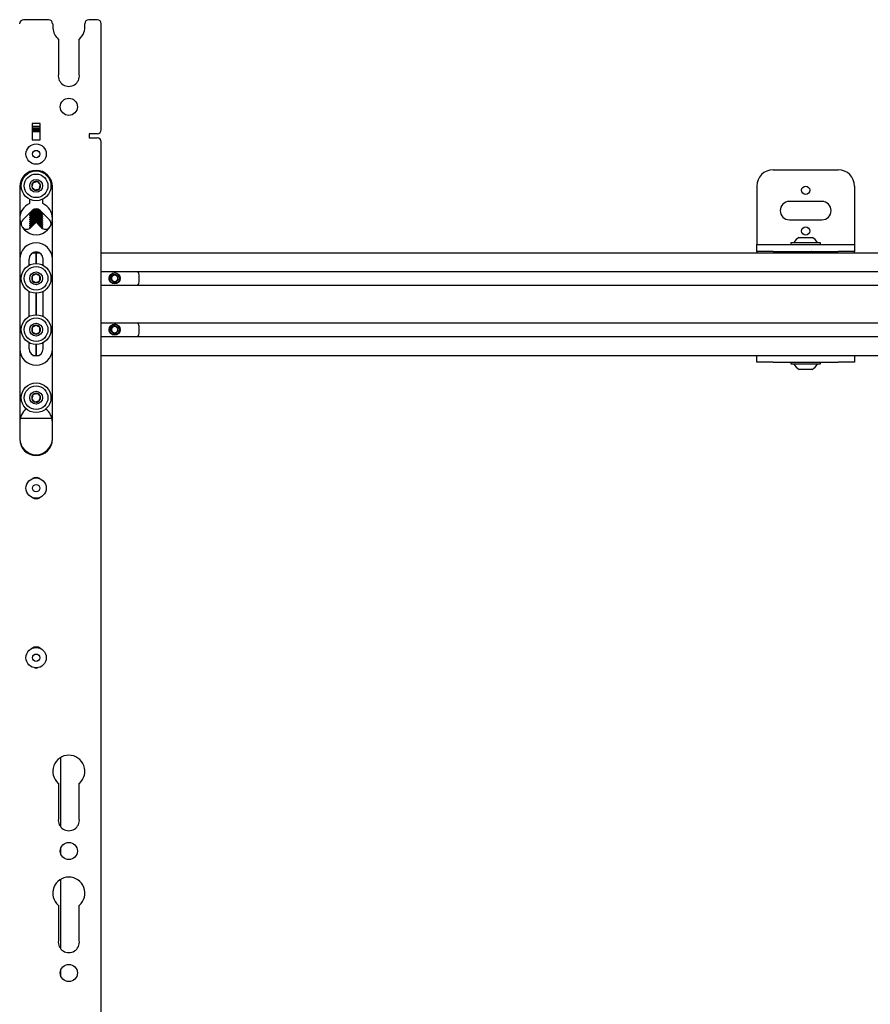
# Model space of a CAD drawing. Units: inches. Extents: x 2 to 531, y 2 to 332.
# Drawn here: x 149 to 162, y 289 to 304 of the extents above; entities that cross this region are included whole.
import ezdxf

# ---------------------------------------------------------------- set-up
doc = ezdxf.new("R2010")
doc.units = ezdxf.units.IN
doc.header["$MEASUREMENT"] = 0

msp = doc.modelspace()

# ---------------------------------------------------------------- linework, layer by layer
at = {"color": 7, "linetype": 'Continuous', "lineweight": 25}
for p, q in [((149.123, 303.85), (148.741, 303.85)), ((149.186, 303.787), (149.186, 303.719)), ((149.678, 303.77), (149.678, 303.787)), ((149.869, 303.85), (149.741, 303.85)), ((149.932, 302.162), (149.932, 303.787)), ((149.186, 303.719), (149.189, 303.719)), ((149.273, 303.553), (149.273, 303.008)), ((149.595, 303.008), (149.595, 303.553)), ((148.869, 302.256), (148.869, 302.006)), ((148.994, 302.256), (148.869, 302.256)), ((148.994, 302.006), (148.994, 302.256)), ((148.994, 302.211), (148.869, 302.211)), ((148.869, 302.191), (148.994, 302.191)), ((148.994, 302.131), (148.869, 302.131)), ((149.869, 302.1), (149.744, 302.1)), ((149.744, 302.1), (149.744, 302.037)), ((148.869, 302.006), (148.994, 302.006)), ((149.744, 302.037), (149.869, 302.037)), ((149.932, 272.593), (149.932, 301.975)), ((160.239, 301.546), (161.239, 301.546)), ((148.682, 301.289), (148.682, 297.414)), ((149.182, 297.414), (149.182, 301.289)), ((159.989, 301.296), (159.989, 300.415)), ((161.489, 301.296), (161.489, 300.415)), ((148.829, 301.097), (148.829, 301.029)), ((149.035, 301.029), (149.035, 301.097)), ((160.989, 301.061), (160.489, 301.061)), ((148.872, 300.924), (148.727, 300.779)), ((148.834, 300.881), (148.834, 300.873)), ((148.847, 300.891), (148.837, 300.886)), ((148.845, 300.897), (148.85, 300.894)), ((148.846, 300.896), (148.847, 300.89)), ((148.992, 300.924), (149.137, 300.779)), ((149.014, 300.871), (149.027, 300.879)), ((149.03, 300.883), (149.03, 300.885)), ((148.834, 300.849), (148.834, 300.841)), ((148.834, 300.818), (148.834, 300.81)), ((148.834, 300.787), (148.834, 300.778)), ((148.834, 300.755), (148.834, 300.747)), ((148.837, 300.869), (148.85, 300.863)), ((148.847, 300.86), (148.837, 300.854)), ((148.837, 300.837), (148.85, 300.831)), ((148.847, 300.828), (148.837, 300.823)), ((148.837, 300.806), (148.85, 300.8)), ((148.847, 300.797), (148.837, 300.791)), ((148.837, 300.774), (148.85, 300.768)), ((148.847, 300.765), (148.837, 300.76)), ((148.837, 300.743), (148.85, 300.737)), ((148.847, 300.734), (148.837, 300.728)), ((148.846, 300.864), (148.847, 300.858)), ((148.846, 300.833), (148.847, 300.827)), ((148.846, 300.801), (148.847, 300.795)), ((148.846, 300.77), (148.847, 300.764)), ((148.846, 300.738), (148.847, 300.732)), ((148.847, 300.658), (148.932, 300.743)), ((148.905, 300.731), (148.92, 300.731)), ((149.017, 300.658), (148.932, 300.743)), ((149.014, 300.84), (149.027, 300.847)), ((149.014, 300.808), (149.027, 300.816)), ((149.014, 300.777), (149.027, 300.784)), ((149.014, 300.745), (149.027, 300.753)), ((149.018, 300.867), (149.017, 300.873)), ((149.026, 300.864), (149.017, 300.869)), ((149.018, 300.835), (149.017, 300.841)), ((149.026, 300.833), (149.017, 300.837)), ((149.018, 300.804), (149.017, 300.81)), ((149.026, 300.801), (149.017, 300.806)), ((149.018, 300.772), (149.017, 300.778)), ((149.027, 300.77), (149.017, 300.774)), ((149.018, 300.741), (149.017, 300.747)), ((149.026, 300.738), (149.017, 300.743)), ((149.03, 300.852), (149.03, 300.86)), ((149.03, 300.82), (149.03, 300.829)), ((149.03, 300.789), (149.03, 300.797)), ((149.03, 300.757), (149.03, 300.766)), ((149.03, 300.726), (149.03, 300.734)), ((160.489, 300.78), (160.989, 300.78)), ((148.834, 300.724), (148.834, 300.715)), ((148.834, 300.692), (148.834, 300.684)), ((148.834, 300.661), (148.834, 300.652)), ((148.837, 300.711), (148.85, 300.705)), ((148.847, 300.702), (148.837, 300.697)), ((148.837, 300.68), (148.85, 300.674)), ((148.847, 300.671), (148.837, 300.665)), ((148.846, 300.707), (148.847, 300.701)), ((148.846, 300.675), (148.847, 300.669)), ((148.906, 300.723), (148.912, 300.723)), ((149.014, 300.714), (149.027, 300.721)), ((149.014, 300.682), (149.027, 300.69)), ((149.018, 300.709), (149.017, 300.715)), ((149.026, 300.707), (149.017, 300.711)), ((149.018, 300.678), (149.017, 300.684)), ((149.026, 300.675), (149.017, 300.68)), ((149.021, 300.655), (149.027, 300.658)), ((149.03, 300.694), (149.03, 300.703)), ((149.03, 300.663), (149.03, 300.671)), ((160.511, 300.428), (160.511, 300.4)), ((160.718, 300.428), (160.511, 300.428)), ((160.641, 300.511), (160.837, 300.511)), ((160.967, 300.428), (160.718, 300.428)), ((160.967, 300.4), (160.967, 300.428)), ((148.884, 300.276), (148.932, 300.276)), ((148.928, 300.276), (148.928, 300.217)), ((148.928, 300.276), (148.98, 300.276)), ((148.932, 300.276), (148.932, 300.217)), ((149.932, 300.276), (171.554, 300.276)), ((159.989, 300.415), (159.989, 300.4)), ((159.989, 300.296), (159.989, 300.4)), ((159.989, 300.4), (160.239, 300.4)), ((160.239, 300.296), (159.989, 300.296)), ((159.989, 300.296), (159.989, 300.276)), ((160.239, 300.4), (161.239, 300.4)), ((160.239, 300.296), (161.239, 300.296)), ((160.641, 300.279), (160.641, 300.276)), ((160.658, 300.296), (160.662, 300.294)), ((160.662, 300.295), (160.664, 300.296)), ((160.834, 300.293), (160.83, 300.296)), ((160.837, 300.294), (160.836, 300.295)), ((160.837, 300.291), (160.837, 300.295)), ((161.239, 300.4), (161.489, 300.4)), ((161.489, 300.296), (161.239, 300.296)), ((161.489, 300.415), (161.489, 300.4)), ((161.489, 300.4), (161.489, 300.296)), ((161.489, 300.276), (161.489, 300.296)), ((148.822, 300.178), (148.822, 300.083)), ((148.928, 300.217), (148.928, 300.111)), ((148.932, 300.217), (148.932, 300.111)), ((149.041, 300.083), (149.041, 300.178)), ((149.932, 299.986), (171.554, 299.986)), ((150.212, 299.859), (150.209, 299.852)), ((150.213, 299.847), (150.212, 299.859)), ((150.512, 299.845), (150.512, 299.92)), ((148.822, 299.682), (148.822, 299.295)), ((149.041, 299.295), (149.041, 299.682)), ((149.932, 299.779), (171.554, 299.779)), ((150.167, 299.81), (150.16, 299.807)), ((148.928, 299.654), (148.928, 299.323)), ((148.932, 299.654), (148.932, 299.323)), ((149.932, 299.198), (171.554, 299.198)), ((150.212, 299.071), (150.209, 299.065)), ((150.213, 299.059), (150.212, 299.071)), ((150.512, 299.057), (150.512, 299.132)), ((149.932, 298.991), (171.554, 298.991)), ((150.167, 299.023), (150.16, 299.02)), ((148.822, 298.894), (148.822, 298.8)), ((148.928, 298.867), (148.928, 298.76)), ((148.932, 298.866), (148.932, 298.76)), ((149.041, 298.8), (149.041, 298.894)), ((148.884, 298.701), (148.932, 298.701)), ((148.928, 298.76), (148.928, 298.701)), ((148.928, 298.701), (148.98, 298.701)), ((148.932, 298.76), (148.932, 298.701)), ((149.932, 298.701), (159.989, 298.701)), ((159.989, 298.597), (159.989, 298.701)), ((159.989, 298.701), (160.239, 298.701)), ((160.239, 298.701), (161.239, 298.701)), ((161.239, 298.701), (161.489, 298.701)), ((161.489, 298.701), (171.554, 298.701)), ((161.489, 298.701), (161.489, 298.597)), ((160.239, 298.597), (159.989, 298.597)), ((160.239, 298.597), (161.239, 298.597)), ((160.511, 298.597), (160.511, 298.569)), ((160.511, 298.569), (160.694, 298.569)), ((160.837, 298.486), (160.641, 298.486)), ((160.694, 298.569), (160.967, 298.569)), ((160.967, 298.569), (160.967, 298.597)), ((161.489, 298.597), (161.239, 298.597)), ((148.69, 297.739), (149.174, 297.739)), ((149.307, 292.532), (149.307, 291.47)), ((149.273, 292.136), (149.273, 291.59)), ((149.595, 291.59), (149.595, 292.136)), ((149.307, 291.134), (149.307, 291.059)), ((149.307, 290.662), (149.307, 289.6)), ((149.273, 290.266), (149.273, 289.72)), ((149.595, 289.72), (149.595, 290.266)), ((149.307, 289.264), (149.307, 289.189))]:
    msp.add_line(p, q, dxfattribs=at)
at = {"color": 7, "linetype": 'Continuous', "lineweight": 25, "flags": 128}
for points in [[(148.869, 302.15), (148.876, 302.149), (148.905, 302.148)], [(148.869, 302.142), (148.877, 302.141), (148.906, 302.14)], [(148.847, 300.89), (148.847, 300.889), (148.856, 300.885), (148.877, 300.882), (148.906, 300.881)], [(148.863, 300.915), (148.877, 300.913), (148.906, 300.912)], [(148.87, 300.921), (148.876, 300.921), (148.905, 300.92)], [(148.847, 300.858), (148.847, 300.857), (148.856, 300.853), (148.877, 300.85), (148.906, 300.849)], [(148.847, 300.827), (148.847, 300.826), (148.856, 300.822), (148.877, 300.819), (148.906, 300.818)], [(148.847, 300.795), (148.847, 300.794), (148.856, 300.79), (148.877, 300.787), (148.906, 300.786)], [(148.847, 300.764), (148.847, 300.763), (148.856, 300.759), (148.877, 300.756), (148.906, 300.755)], [(148.847, 300.732), (148.847, 300.731), (148.856, 300.727), (148.877, 300.724), (148.906, 300.723)], [(148.847, 300.669), (148.847, 300.668), (148.853, 300.665)], [(148.85, 300.674), (148.856, 300.672), (148.86, 300.671)], [(148.999, 300.677), (149.013, 300.681), (149.014, 300.682)], [(149.005, 300.67), (149.013, 300.674), (149.018, 300.678)], [(148.9, 293.91), (148.932, 293.904), (148.964, 293.91)]]:
    msp.add_lwpolyline(points, dxfattribs=at)
at = {"color": 7, "linetype": 'Continuous', "lineweight": 25}
for centre, radius in [((149.434, 302.514), 0.132), ((148.932, 301.789), 0.156), ((148.932, 301.789), 0.0563), ((148.932, 301.301), 0.228), ((148.932, 301.301), 0.181), ((148.932, 301.301), 0.0984), ((160.739, 301.233), 0.064), ((160.739, 300.608), 0.064), ((148.932, 299.882), 0.228), ((148.932, 299.882), 0.181), ((148.932, 299.882), 0.0984), ((150.137, 299.882), 0.0855), ((148.932, 299.095), 0.228), ((148.932, 299.095), 0.181), ((148.932, 299.095), 0.0984), ((150.137, 299.095), 0.0855), ((148.932, 298.051), 0.228), ((148.932, 298.051), 0.181), ((148.932, 298.051), 0.0984), ((148.932, 296.664), 0.156), ((148.932, 296.664), 0.0562), ((148.932, 294.063), 0.156), ((148.932, 294.063), 0.0562), ((149.434, 291.097), 0.132), ((149.434, 289.226), 0.132)]:
    msp.add_circle(centre, radius, dxfattribs=at)
for centre, radius, start, end in [((148.741, 303.787), 0.0625, 90, 180), ((149.123, 303.787), 0.0625, 0, 90), ((149.434, 303.739), 0.246, 310.9614, 7.2522), ((149.741, 303.787), 0.0625, 90, 180), ((149.869, 303.787), 0.0625, 0, 90), ((149.434, 303.739), 0.246, 184.4959, 229.0386), ((149.434, 302.989), 0.162, 173.3432, 6.6568), ((148.911, 302.614), 0.435, 264.5743, 281.1177), ((148.91, 302.618), 0.446, 264.7259, 280.8504), ((148.909, 302.619), 0.471, 269.5896, 280.5009), ((148.909, 302.613), 0.472, 269.5983, 280.4309), ((149.869, 302.162), 0.0625, 270, 0), ((149.869, 301.975), 0.0625, 0, 90), ((148.932, 301.289), 0.25, 0, 180), ((160.239, 301.296), 0.25, 90, 180), ((161.239, 301.296), 0.25, 0, 90), ((148.932, 301.301), 0.0682, 134.0028, 194.0028), ((148.932, 301.301), 0.0682, 74.0028, 134.0028), ((148.932, 301.301), 0.0682, 14.0028, 74.0028), ((148.932, 301.301), 0.0682, 194.0028, 254.0028), ((148.932, 301.301), 0.0682, 254.0028, 314.0028), ((148.932, 301.301), 0.0682, 314.0028, 14.0028), ((148.932, 300.801), 0.25, 114.4177, 180), ((148.932, 300.801), 0.25, 0, 65.5823), ((160.489, 300.921), 0.141, 90, 270), ((160.989, 300.921), 0.141, 270, 90), ((148.893, 301.039), 0.152, 253.2159, 274.4868), ((148.932, 300.864), 0.085, 45, 135), ((148.905, 301.491), 0.547, 269.7899, 275.0758), ((148.908, 301.408), 0.488, 269.6986, 279.5687), ((148.926, 301.153), 0.266, 265.422, 289.1402), ((148.909, 301.381), 0.469, 269.5725, 280.6373), ((148.933, 301.069), 0.191, 261.7402, 296.3347), ((148.932, 300.801), 0.25, 180, 0), ((148.787, 300.719), 0.085, 135, 195.2831), ((148.893, 301.008), 0.152, 253.2159, 274.4868), ((148.893, 300.976), 0.152, 253.2159, 274.4868), ((148.893, 300.945), 0.152, 253.2159, 274.4868), ((148.893, 300.913), 0.152, 253.2159, 274.4868), ((148.893, 300.882), 0.152, 253.2159, 274.4868), ((148.927, 301.113), 0.257, 265.1177, 289.8049), ((148.927, 301.082), 0.257, 265.1177, 289.8049), ((148.927, 301.05), 0.257, 265.1177, 289.8049), ((148.927, 301.019), 0.257, 265.1177, 289.8049), ((148.933, 301.038), 0.191, 261.7402, 296.3347), ((148.933, 301.006), 0.191, 261.7402, 296.3347), ((148.933, 300.975), 0.191, 261.7402, 296.3347), ((148.933, 300.943), 0.191, 261.7402, 296.3347), ((148.946, 300.92), 0.188, 269.2143, 291.3936), ((148.957, 300.846), 0.121, 266.766, 299.934), ((149.077, 300.719), 0.085, 344.7169, 45), ((148.787, 300.719), 0.085, 223.9748, 315), ((148.875, 300.742), 0.0501, 235.489, 276.5825), ((148.887, 300.823), 0.124, 252.5658, 270.767), ((148.968, 300.813), 0.109, 271.8757, 294.9809), ((148.981, 300.756), 0.0598, 268.2074, 308.1847), ((149.077, 300.719), 0.085, 225, 316.0252), ((148.932, 300.177), 0.25, 0, 180), ((160.739, 300.33), 0.206, 118.5231, 151.4769), ((160.739, 300.33), 0.206, 28.5231, 61.4769), ((148.932, 300.178), 0.109, 0, 180), ((148.906, 300.825), 0.543, 269.3926, 275.2786), ((150.387, 299.92), 0.125, 0, 31.947), ((148.932, 299.882), 0.0682, 150, 210), ((148.932, 299.882), 0.0682, 90, 150), ((148.932, 299.882), 0.0682, 210, 270), ((148.932, 299.882), 0.0682, 30, 90), ((148.932, 299.882), 0.0682, 270, 330), ((148.932, 299.882), 0.0682, 330, 30), ((150.137, 299.882), 0.0787, 342.7594, 287.1952), ((150.137, 299.882), 0.0568, 127.4773, 187.4773), ((150.137, 299.882), 0.0568, 187.4773, 247.4773), ((150.137, 299.882), 0.0492, 157.4773, 217.4773), ((150.137, 299.882), 0.0492, 97.4773, 157.4773), ((150.137, 299.882), 0.0492, 217.4773, 277.4773), ((150.137, 299.882), 0.0568, 67.4773, 127.4773), ((150.137, 299.882), 0.0568, 247.4773, 307.4773), ((150.137, 299.882), 0.0492, 37.4773, 97.4773), ((150.137, 299.882), 0.0492, 277.4773, 337.4773), ((150.137, 299.882), 0.0568, 7.4773, 67.4773), ((150.137, 299.882), 0.0568, 307.4773, 7.4773), ((150.137, 299.882), 0.0492, 337.4773, 37.4773), ((150.387, 299.845), 0.125, 328.053, 0), ((148.932, 299.095), 0.0682, 150, 210), ((148.932, 299.095), 0.0682, 90, 150), ((148.932, 299.095), 0.0682, 30, 90), ((148.932, 299.095), 0.0682, 330, 30), ((150.137, 299.095), 0.0787, 342.7594, 287.1952), ((150.137, 299.095), 0.0568, 127.4773, 187.4773), ((150.137, 299.095), 0.0568, 187.4773, 247.4773), ((150.137, 299.095), 0.0492, 157.4773, 217.4773), ((150.137, 299.095), 0.0492, 97.4773, 157.4773), ((150.137, 299.095), 0.0492, 217.4773, 277.4773), ((150.137, 299.095), 0.0568, 67.4773, 127.4773), ((150.137, 299.095), 0.0492, 37.4773, 97.4773), ((150.137, 299.095), 0.0492, 277.4773, 337.4773), ((150.137, 299.095), 0.0568, 7.4773, 67.4773), ((150.137, 299.095), 0.0568, 307.4773, 7.4773), ((150.137, 299.095), 0.0492, 337.4773, 37.4773), ((150.387, 299.132), 0.125, 0, 31.947), ((148.932, 299.095), 0.0682, 210, 270), ((148.932, 299.095), 0.0682, 270, 330), ((150.137, 299.095), 0.0568, 247.4773, 307.4773), ((150.387, 299.057), 0.125, 328.053, 0), ((148.932, 298.799), 0.25, 180, 0), ((148.932, 298.8), 0.109, 180, 0), ((160.739, 298.667), 0.206, 208.5231, 241.4769), ((160.739, 298.667), 0.206, 298.5231, 331.4769), ((148.932, 298.051), 0.0682, 134.1312, 194.1312), ((148.932, 298.051), 0.0682, 194.1312, 254.1312), ((148.932, 298.051), 0.0682, 74.1312, 134.1312), ((148.932, 298.051), 0.0682, 14.1312, 74.1312), ((148.932, 298.051), 0.0682, 314.1312, 14.1312), ((148.932, 297.676), 0.25, 126.364, 180), ((148.932, 298.051), 0.0682, 254.1312, 314.1312), ((148.932, 297.676), 0.25, 0, 53.636), ((148.932, 297.426), 0.25, 180, 0), ((148.932, 297.414), 0.25, 180, 0), ((148.932, 296.726), 0.101, 55.9411, 124.0589), ((148.932, 296.601), 0.101, 235.9411, 304.0589), ((148.932, 294.13), 0.1, 46.1848, 133.8152), ((149.434, 292.321), 0.246, 310.9614, 229.0386), ((149.434, 291.571), 0.162, 173.3432, 6.6568), ((149.434, 290.451), 0.246, 310.9614, 229.0386), ((149.434, 289.701), 0.162, 173.3432, 6.6568)]:
    msp.add_arc(centre, radius, start, end, dxfattribs=at)
for points, knots in [([(148.994, 302.168), (148.994, 302.168), (148.991, 302.168), (148.986, 302.167), (148.979, 302.166), (148.971, 302.165), (148.963, 302.164), (148.952, 302.162), (148.941, 302.162), (148.93, 302.161), (148.922, 302.16), (148.914, 302.16), (148.906, 302.16), (148.898, 302.16), (148.89, 302.16), (148.883, 302.16), (148.876, 302.161), (148.872, 302.161), (148.87, 302.161), (148.869, 302.161)], [0, 0, 0, 0, 0.01768, 0.081656, 0.142933, 0.204645, 0.267737, 0.331313, 0.452379, 0.514545, 0.577187, 0.636833, 0.696902, 0.757628, 0.819254, 0.878422, 0.938003, 0.998219, 1, 1, 1, 1]), ([(148.869, 302.154), (148.872, 302.154), (148.876, 302.154), (148.885, 302.153), (148.895, 302.153), (148.906, 302.153), (148.917, 302.153), (148.928, 302.154), (148.938, 302.154), (148.952, 302.155), (148.965, 302.156), (148.98, 302.158), (148.988, 302.159), (148.993, 302.16), (148.994, 302.161)], [0, 0, 0, 0, 0.0601437, 0.1201774, 0.2414224, 0.3033667, 0.368731, 0.4896355, 0.545058, 0.6049889, 0.7866289, 0.8468128, 0.9683264, 1, 1, 1, 1]), ([(148.994, 302.137), (148.994, 302.137), (148.992, 302.136), (148.985, 302.135), (148.975, 302.134), (148.965, 302.132), (148.958, 302.132), (148.953, 302.131), (148.951, 302.131)], [0, 0, 0, 0, 0.010781, 0.189909, 0.535449, 0.710908, 0.88901, 1, 1, 1, 1]), ([(148.885, 301.35), (148.882, 301.341), (148.877, 301.325), (148.871, 301.301), (148.867, 301.29), (148.866, 301.285)], [0, 0, 0, 0, 0.4391165, 0.7513669, 1, 1, 1, 1]), ([(148.951, 301.367), (148.941, 301.364), (148.925, 301.36), (148.902, 301.354), (148.89, 301.351), (148.885, 301.35)], [0, 0, 0, 0, 0.439117, 0.751367, 1, 1, 1, 1]), ([(148.998, 301.318), (148.996, 301.32), (148.988, 301.328), (148.975, 301.342), (148.961, 301.356), (148.953, 301.364), (148.951, 301.367)], [0, 0, 0, 0, 0.156025, 0.493707, 0.819058, 1, 1, 1, 1]), ([(148.866, 301.285), (148.868, 301.282), (148.876, 301.274), (148.89, 301.259), (148.903, 301.245), (148.911, 301.238), (148.913, 301.235)], [0, 0, 0, 0, 0.180942, 0.506293, 0.843975, 1, 1, 1, 1]), ([(148.913, 301.235), (148.923, 301.238), (148.939, 301.242), (148.962, 301.248), (148.974, 301.251), (148.979, 301.252)], [0, 0, 0, 0, 0.439117, 0.751367, 1, 1, 1, 1]), ([(148.979, 301.252), (148.982, 301.261), (148.987, 301.277), (148.993, 301.301), (148.997, 301.312), (148.998, 301.318)], [0, 0, 0, 0, 0.439117, 0.751367, 1, 1, 1, 1]), ([(148.852, 300.872), (148.849, 300.873), (148.844, 300.874), (148.84, 300.875), (148.837, 300.877), (148.835, 300.878), (148.834, 300.879), (148.833, 300.881), (148.834, 300.882), (148.835, 300.884), (148.837, 300.885), (148.837, 300.886)], [0, 0, 0, 0, 0.185864, 0.279868, 0.375463, 0.468159, 0.561488, 0.655795, 0.751436, 0.939831, 1, 1, 1, 1]), ([(148.846, 300.898), (148.847, 300.897), (148.849, 300.897), (148.851, 300.897), (148.852, 300.896)], [0, 0, 0, 0, 0.530787, 1, 1, 1, 1]), ([(149.005, 300.911), (149.002, 300.91), (148.997, 300.909), (148.986, 300.907), (148.975, 300.905), (148.965, 300.904), (148.956, 300.903), (148.948, 300.902), (148.94, 300.902), (148.932, 300.901), (148.923, 300.901), (148.912, 300.9), (148.902, 300.9), (148.892, 300.9), (148.882, 300.901), (148.873, 300.901), (148.864, 300.902), (148.858, 300.903), (148.854, 300.903), (148.852, 300.904)], [0, 0, 0, 0, 0.058181, 0.135942, 0.230784, 0.278943, 0.327828, 0.37449, 0.421488, 0.468842, 0.517022, 0.563858, 0.656861, 0.703093, 0.748734, 0.840903, 0.887523, 0.943471, 1, 1, 1, 1]), ([(148.852, 300.896), (148.853, 300.896), (148.858, 300.895), (148.866, 300.895), (148.875, 300.894), (148.884, 300.894), (148.894, 300.893), (148.905, 300.893), (148.915, 300.894), (148.926, 300.894), (148.937, 300.894), (148.948, 300.895), (148.958, 300.896), (148.969, 300.897), (148.979, 300.898), (148.988, 300.9), (148.997, 300.901), (149.003, 300.902), (149.008, 300.903), (149.01, 300.904), (149.011, 300.904)], [0, 0, 0, 0, 0.043717, 0.131996, 0.177087, 0.22077, 0.308994, 0.354067, 0.398084, 0.485969, 0.529905, 0.572434, 0.659306, 0.705846, 0.749612, 0.837977, 0.883086, 0.927355, 0.971928, 1, 1, 1, 1]), ([(149.028, 300.888), (149.027, 300.888), (149.025, 300.886), (149.021, 300.884), (149.016, 300.883), (149.01, 300.881), (149.002, 300.879), (148.994, 300.877), (148.985, 300.875), (148.975, 300.874), (148.965, 300.872), (148.956, 300.872), (148.948, 300.871), (148.94, 300.87), (148.932, 300.87), (148.923, 300.869), (148.912, 300.869), (148.902, 300.869), (148.892, 300.869), (148.882, 300.869), (148.873, 300.87), (148.864, 300.87), (148.858, 300.871), (148.854, 300.872), (148.852, 300.872)], [0, 0, 0, 0, 0.029015, 0.102932, 0.140447, 0.178504, 0.252674, 0.290327, 0.328538, 0.40224, 0.439664, 0.477653, 0.513916, 0.550441, 0.587235, 0.624676, 0.660452, 0.732711, 0.769273, 0.80474, 0.876365, 0.912594, 0.956071, 1, 1, 1, 1]), ([(148.852, 300.865), (148.853, 300.865), (148.858, 300.864), (148.866, 300.863), (148.875, 300.863), (148.884, 300.862), (148.894, 300.862), (148.905, 300.862), (148.916, 300.862), (148.927, 300.862), (148.938, 300.863), (148.948, 300.864), (148.959, 300.865), (148.969, 300.866), (148.979, 300.867), (148.988, 300.868), (148.997, 300.87), (149.003, 300.871), (149.008, 300.872), (149.013, 300.873), (149.019, 300.875), (149.024, 300.877), (149.027, 300.879), (149.03, 300.881), (149.031, 300.882), (149.03, 300.883), (149.03, 300.883)], [0, 0, 0, 0, 0.032669, 0.09864, 0.132337, 0.164981, 0.230909, 0.264593, 0.30516, 0.366894, 0.396003, 0.431549, 0.497319, 0.527481, 0.560186, 0.626221, 0.659931, 0.693013, 0.726322, 0.759893, 0.793999, 0.861072, 0.895109, 0.929634, 0.997203, 1, 1, 1, 1]), ([(148.875, 300.926), (148.875, 300.926), (148.877, 300.925), (148.884, 300.925), (148.894, 300.925), (148.905, 300.925), (148.915, 300.925), (148.926, 300.925), (148.937, 300.926), (148.948, 300.927), (148.959, 300.928), (148.969, 300.929), (148.976, 300.929), (148.98, 300.93), (148.982, 300.93)], [0, 0, 0, 0, 0.0027397, 0.074384, 0.2190784, 0.2930036, 0.3643943, 0.5085162, 0.5813941, 0.6594117, 0.8003938, 0.8699576, 0.9417373, 1, 1, 1, 1]), ([(148.973, 300.937), (148.973, 300.937), (148.97, 300.936), (148.965, 300.935), (148.957, 300.935), (148.948, 300.934), (148.94, 300.933), (148.932, 300.933), (148.923, 300.932), (148.912, 300.932), (148.902, 300.932), (148.892, 300.932), (148.886, 300.932), (148.884, 300.932), (148.884, 300.932)], [0, 0, 0, 0, 0.00207, 0.094521, 0.188364, 0.277942, 0.368163, 0.459067, 0.551559, 0.641471, 0.820008, 0.908758, 0.996375, 1, 1, 1, 1]), ([(148.852, 300.841), (148.849, 300.841), (148.844, 300.842), (148.84, 300.844), (148.837, 300.845), (148.835, 300.846), (148.834, 300.848), (148.833, 300.849), (148.834, 300.851), (148.835, 300.853), (148.837, 300.854), (148.837, 300.854)], [0, 0, 0, 0, 0.185864, 0.279868, 0.375463, 0.468159, 0.561488, 0.655795, 0.751436, 0.939831, 1, 1, 1, 1]), ([(148.852, 300.809), (148.849, 300.81), (148.844, 300.811), (148.84, 300.812), (148.837, 300.814), (148.835, 300.815), (148.834, 300.816), (148.833, 300.818), (148.834, 300.819), (148.835, 300.821), (148.837, 300.822), (148.837, 300.823)], [0, 0, 0, 0, 0.185864, 0.279868, 0.375463, 0.468159, 0.561488, 0.655795, 0.751436, 0.939831, 1, 1, 1, 1]), ([(148.852, 300.778), (148.849, 300.778), (148.844, 300.779), (148.84, 300.781), (148.837, 300.782), (148.835, 300.783), (148.834, 300.785), (148.833, 300.786), (148.834, 300.788), (148.835, 300.79), (148.837, 300.791), (148.837, 300.791)], [0, 0, 0, 0, 0.185861, 0.279868, 0.375463, 0.468159, 0.561488, 0.655795, 0.751436, 0.939831, 1, 1, 1, 1]), ([(148.852, 300.746), (148.849, 300.747), (148.844, 300.748), (148.84, 300.749), (148.837, 300.751), (148.835, 300.752), (148.834, 300.753), (148.833, 300.755), (148.834, 300.756), (148.835, 300.758), (148.837, 300.759), (148.837, 300.76)], [0, 0, 0, 0, 0.18585, 0.279868, 0.375463, 0.468159, 0.561488, 0.655795, 0.751436, 0.939831, 1, 1, 1, 1]), ([(148.852, 300.715), (148.849, 300.715), (148.844, 300.716), (148.84, 300.718), (148.837, 300.719), (148.835, 300.72), (148.834, 300.722), (148.833, 300.723), (148.834, 300.725), (148.835, 300.727), (148.837, 300.728), (148.837, 300.728)], [0, 0, 0, 0, 0.185861, 0.279868, 0.375463, 0.468159, 0.561488, 0.655795, 0.751436, 0.939831, 1, 1, 1, 1]), ([(148.834, 300.873), (148.834, 300.873), (148.834, 300.871), (148.835, 300.87), (148.838, 300.868), (148.841, 300.867), (148.844, 300.866), (148.848, 300.866), (148.851, 300.865), (148.852, 300.865)], [0, 0, 0, 0, 0.09649, 0.370489, 0.509605, 0.650798, 0.737731, 0.912296, 1, 1, 1, 1]), ([(148.834, 300.841), (148.834, 300.841), (148.834, 300.84), (148.835, 300.838), (148.838, 300.837), (148.841, 300.836), (148.844, 300.835), (148.848, 300.834), (148.851, 300.834), (148.852, 300.833)], [0, 0, 0, 0, 0.09649, 0.370489, 0.509605, 0.650798, 0.737731, 0.912296, 1, 1, 1, 1]), ([(148.834, 300.81), (148.834, 300.81), (148.834, 300.808), (148.835, 300.807), (148.838, 300.805), (148.841, 300.804), (148.844, 300.803), (148.848, 300.803), (148.851, 300.802), (148.852, 300.802)], [0, 0, 0, 0, 0.096454, 0.370464, 0.509585, 0.650784, 0.73772, 0.912293, 1, 1, 1, 1]), ([(148.834, 300.778), (148.834, 300.778), (148.834, 300.777), (148.835, 300.775), (148.838, 300.774), (148.841, 300.773), (148.844, 300.772), (148.848, 300.771), (148.851, 300.771), (148.852, 300.77)], [0, 0, 0, 0, 0.09649, 0.370489, 0.509605, 0.650798, 0.737731, 0.912296, 1, 1, 1, 1]), ([(148.834, 300.747), (148.834, 300.747), (148.834, 300.745), (148.835, 300.744), (148.838, 300.742), (148.841, 300.741), (148.844, 300.74), (148.848, 300.74), (148.851, 300.739), (148.852, 300.739)], [0, 0, 0, 0, 0.09649, 0.370489, 0.509605, 0.650798, 0.737731, 0.912296, 1, 1, 1, 1]), ([(149.026, 300.864), (149.028, 300.863), (149.03, 300.862), (149.031, 300.86), (149.03, 300.859), (149.028, 300.857), (149.026, 300.855), (149.021, 300.853), (149.016, 300.851), (149.01, 300.849), (149.002, 300.847), (148.994, 300.846), (148.985, 300.844), (148.975, 300.842), (148.965, 300.841), (148.956, 300.84), (148.948, 300.839), (148.94, 300.839), (148.932, 300.838), (148.923, 300.838), (148.912, 300.837), (148.902, 300.837), (148.892, 300.837), (148.882, 300.838), (148.873, 300.838), (148.864, 300.839), (148.858, 300.84), (148.854, 300.84), (148.852, 300.841)], [0, 0, 0, 0, 0.053442, 0.083887, 0.143789, 0.174185, 0.205014, 0.265533, 0.296248, 0.327407, 0.388133, 0.418961, 0.450246, 0.510589, 0.54123, 0.572333, 0.602023, 0.631927, 0.662052, 0.692707, 0.721997, 0.781159, 0.811094, 0.840133, 0.898775, 0.928437, 0.964034, 1, 1, 1, 1]), ([(148.852, 300.833), (148.853, 300.833), (148.858, 300.832), (148.866, 300.832), (148.875, 300.831), (148.884, 300.831), (148.894, 300.83), (148.905, 300.83), (148.916, 300.831), (148.927, 300.831), (148.938, 300.832), (148.948, 300.832), (148.959, 300.833), (148.969, 300.834), (148.979, 300.835), (148.988, 300.837), (148.997, 300.838), (149.003, 300.839), (149.008, 300.841), (149.013, 300.842), (149.019, 300.844), (149.024, 300.846), (149.027, 300.848), (149.03, 300.849), (149.031, 300.851), (149.03, 300.852), (149.03, 300.852)], [0, 0, 0, 0, 0.0326693, 0.0986399, 0.1323365, 0.1649806, 0.2309094, 0.2645928, 0.3051598, 0.3668941, 0.3960031, 0.4315487, 0.4973194, 0.5274806, 0.5601864, 0.626221, 0.6599308, 0.6930127, 0.7263223, 0.7598927, 0.7939994, 0.8610715, 0.8951087, 0.9296342, 0.9972026, 1, 1, 1, 1]), ([(149.026, 300.833), (149.028, 300.832), (149.03, 300.831), (149.031, 300.829), (149.03, 300.827), (149.028, 300.825), (149.026, 300.823), (149.021, 300.821), (149.016, 300.82), (149.01, 300.818), (149.002, 300.816), (148.994, 300.814), (148.985, 300.812), (148.975, 300.811), (148.965, 300.809), (148.956, 300.809), (148.948, 300.808), (148.94, 300.807), (148.932, 300.807), (148.923, 300.806), (148.912, 300.806), (148.902, 300.806), (148.892, 300.806), (148.882, 300.806), (148.873, 300.807), (148.864, 300.807), (148.858, 300.808), (148.854, 300.809), (148.852, 300.809)], [0, 0, 0, 0, 0.053442, 0.083887, 0.143789, 0.174185, 0.205014, 0.265533, 0.296248, 0.327407, 0.388133, 0.418961, 0.450246, 0.510589, 0.54123, 0.572333, 0.602023, 0.631927, 0.662052, 0.692707, 0.721997, 0.781159, 0.811094, 0.840133, 0.898775, 0.928437, 0.964034, 1, 1, 1, 1]), ([(148.852, 300.802), (148.853, 300.802), (148.858, 300.801), (148.866, 300.8), (148.875, 300.8), (148.884, 300.799), (148.894, 300.799), (148.904, 300.799), (148.915, 300.799), (148.926, 300.799), (148.937, 300.8), (148.948, 300.801), (148.959, 300.802), (148.969, 300.803), (148.979, 300.804), (148.988, 300.805), (148.997, 300.807), (149.003, 300.808), (149.008, 300.809), (149.013, 300.81), (149.019, 300.812), (149.024, 300.814), (149.027, 300.816), (149.03, 300.818), (149.031, 300.819), (149.03, 300.82), (149.03, 300.82)], [0, 0, 0, 0, 0.032669, 0.09864, 0.132337, 0.164981, 0.23091, 0.264594, 0.295975, 0.361618, 0.395997, 0.431557, 0.495789, 0.527479, 0.560185, 0.626219, 0.659929, 0.692982, 0.726262, 0.759891, 0.793998, 0.861071, 0.895108, 0.929633, 0.996956, 1, 1, 1, 1]), ([(149.026, 300.801), (149.028, 300.8), (149.03, 300.799), (149.031, 300.797), (149.03, 300.796), (149.028, 300.794), (149.026, 300.792), (149.021, 300.79), (149.016, 300.788), (149.012, 300.787), (149.006, 300.785), (148.998, 300.783), (148.986, 300.781), (148.975, 300.779), (148.965, 300.778), (148.956, 300.777), (148.948, 300.776), (148.94, 300.776), (148.932, 300.775), (148.923, 300.775), (148.912, 300.774), (148.902, 300.774), (148.892, 300.774), (148.882, 300.775), (148.873, 300.775), (148.864, 300.776), (148.858, 300.777), (148.854, 300.777), (148.852, 300.778)], [0, 0, 0, 0, 0.053441, 0.083886, 0.143787, 0.174183, 0.205012, 0.26553, 0.296245, 0.327404, 0.35176, 0.400777, 0.450251, 0.510593, 0.541234, 0.572337, 0.602025, 0.631927, 0.662055, 0.69271, 0.722064, 0.781226, 0.811096, 0.840134, 0.898776, 0.928437, 0.964034, 1, 1, 1, 1]), ([(148.852, 300.77), (148.853, 300.77), (148.858, 300.769), (148.866, 300.769), (148.875, 300.768), (148.884, 300.768), (148.894, 300.767), (148.905, 300.767), (148.916, 300.768), (148.927, 300.768), (148.938, 300.769), (148.948, 300.769), (148.959, 300.77), (148.969, 300.771), (148.979, 300.772), (148.988, 300.774), (148.997, 300.775), (149.003, 300.776), (149.008, 300.778), (149.013, 300.779), (149.019, 300.781), (149.024, 300.783), (149.027, 300.785), (149.03, 300.786), (149.031, 300.788), (149.03, 300.789), (149.03, 300.789)], [0, 0, 0, 0, 0.032669, 0.09864, 0.132337, 0.164981, 0.230909, 0.264593, 0.30516, 0.366894, 0.396003, 0.431549, 0.497319, 0.527481, 0.560186, 0.626221, 0.659931, 0.693013, 0.726322, 0.759893, 0.793999, 0.861072, 0.895109, 0.929634, 0.997203, 1, 1, 1, 1]), ([(149.027, 300.77), (149.027, 300.769), (149.028, 300.769), (149.03, 300.768), (149.031, 300.766), (149.03, 300.764), (149.028, 300.762), (149.026, 300.76), (149.021, 300.758), (149.016, 300.757), (149.012, 300.755), (149.006, 300.754), (148.998, 300.752), (148.986, 300.75), (148.975, 300.748), (148.965, 300.746), (148.956, 300.746), (148.948, 300.745), (148.94, 300.744), (148.932, 300.744), (148.923, 300.743), (148.912, 300.743), (148.902, 300.743), (148.892, 300.743), (148.882, 300.743), (148.873, 300.744), (148.864, 300.744), (148.858, 300.745), (148.854, 300.746), (148.852, 300.746)], [0, 0, 0, 0, 0.023546, 0.053494, 0.083937, 0.143835, 0.174229, 0.205056, 0.265571, 0.296284, 0.327441, 0.351796, 0.400811, 0.450281, 0.510621, 0.54126, 0.57236, 0.602013, 0.631877, 0.662074, 0.692727, 0.722397, 0.781563, 0.811106, 0.840143, 0.898781, 0.928441, 0.964036, 1, 1, 1, 1]), ([(148.852, 300.739), (148.853, 300.739), (148.858, 300.738), (148.866, 300.737), (148.875, 300.737), (148.884, 300.736), (148.894, 300.736), (148.905, 300.736), (148.915, 300.736), (148.922, 300.736), (148.925, 300.736)], [0, 0, 0, 0, 0.093905, 0.283532, 0.380391, 0.474224, 0.663731, 0.760551, 0.877158, 1, 1, 1, 1]), ([(148.938, 300.737), (148.941, 300.737), (148.949, 300.738), (148.959, 300.739), (148.969, 300.74), (148.979, 300.741), (148.988, 300.742), (148.997, 300.744), (149.003, 300.745), (149.008, 300.746), (149.013, 300.747), (149.019, 300.749), (149.024, 300.751), (149.027, 300.753), (149.03, 300.755), (149.031, 300.756), (149.03, 300.757), (149.03, 300.757)], [0, 0, 0, 0, 0.052111, 0.161783, 0.212077, 0.266613, 0.376726, 0.432937, 0.488101, 0.543644, 0.599622, 0.656495, 0.768338, 0.825094, 0.882666, 0.995335, 1, 1, 1, 1]), ([(149.026, 300.738), (149.028, 300.737), (149.03, 300.736), (149.031, 300.734), (149.03, 300.733), (149.028, 300.731), (149.026, 300.729), (149.021, 300.727), (149.016, 300.725), (149.012, 300.724), (149.006, 300.722), (148.998, 300.72), (148.986, 300.718), (148.975, 300.716), (148.966, 300.715), (148.962, 300.715), (148.961, 300.715)], [0, 0, 0, 0, 0.096132, 0.150898, 0.25865, 0.313327, 0.368784, 0.477647, 0.532897, 0.588947, 0.63276, 0.720934, 0.809929, 0.918476, 0.973593, 1, 1, 1, 1]), ([(148.967, 300.708), (148.968, 300.708), (148.971, 300.708), (148.979, 300.709), (148.988, 300.711), (148.997, 300.712), (149.003, 300.713), (149.008, 300.715), (149.013, 300.716), (149.019, 300.718), (149.024, 300.72), (149.027, 300.722), (149.03, 300.723), (149.031, 300.725), (149.03, 300.726), (149.03, 300.726)], [0, 0, 0, 0, 0.014803, 0.082994, 0.220675, 0.29096, 0.359874, 0.429262, 0.499379, 0.570491, 0.710335, 0.781302, 0.853287, 0.993654, 1, 1, 1, 1]), ([(148.852, 300.683), (148.849, 300.684), (148.844, 300.685), (148.84, 300.686), (148.837, 300.688), (148.835, 300.689), (148.834, 300.69), (148.833, 300.692), (148.834, 300.693), (148.835, 300.695), (148.837, 300.696), (148.837, 300.697)], [0, 0, 0, 0, 0.185861, 0.279868, 0.375463, 0.468159, 0.561488, 0.655795, 0.751436, 0.939831, 1, 1, 1, 1]), ([(148.841, 300.654), (148.841, 300.655), (148.839, 300.655), (148.837, 300.656), (148.835, 300.657), (148.834, 300.659), (148.833, 300.66), (148.834, 300.662), (148.835, 300.664), (148.837, 300.665), (148.837, 300.665)], [0, 0, 0, 0, 0.054778, 0.180254, 0.301922, 0.424424, 0.548208, 0.673743, 0.921024, 1, 1, 1, 1]), ([(148.834, 300.715), (148.834, 300.715), (148.834, 300.714), (148.835, 300.712), (148.838, 300.711), (148.841, 300.71), (148.844, 300.709), (148.848, 300.708), (148.851, 300.708), (148.852, 300.707)], [0, 0, 0, 0, 0.096454, 0.3704639, 0.5095854, 0.650784, 0.7377201, 0.9122927, 1, 1, 1, 1]), ([(148.834, 300.684), (148.834, 300.684), (148.834, 300.682), (148.835, 300.681), (148.838, 300.679), (148.841, 300.678), (148.844, 300.677), (148.848, 300.677), (148.851, 300.676), (148.852, 300.676)], [0, 0, 0, 0, 0.09649, 0.370489, 0.509605, 0.650798, 0.737731, 0.912296, 1, 1, 1, 1]), ([(148.9, 300.711), (148.9, 300.711), (148.897, 300.711), (148.892, 300.711), (148.882, 300.712), (148.873, 300.712), (148.864, 300.713), (148.858, 300.714), (148.854, 300.714), (148.852, 300.715)], [0, 0, 0, 0, 0.009931, 0.145106, 0.276522, 0.541906, 0.67614, 0.837235, 1, 1, 1, 1]), ([(148.852, 300.707), (148.853, 300.707), (148.858, 300.706), (148.866, 300.706), (148.875, 300.705), (148.883, 300.705), (148.889, 300.705), (148.893, 300.705)], [0, 0, 0, 0, 0.15162, 0.457794, 0.614182, 0.765686, 1, 1, 1, 1]), ([(148.87, 300.681), (148.868, 300.681), (148.864, 300.681), (148.858, 300.682), (148.854, 300.683), (148.852, 300.683)], [0, 0, 0, 0, 0.250728, 0.623432, 1, 1, 1, 1]), ([(148.852, 300.676), (148.853, 300.676), (148.857, 300.675), (148.861, 300.675), (148.863, 300.675)], [0, 0, 0, 0, 0.4704856, 1, 1, 1, 1]), ([(149.026, 300.707), (149.028, 300.706), (149.03, 300.705), (149.031, 300.703), (149.03, 300.701), (149.028, 300.699), (149.026, 300.697), (149.021, 300.695), (149.016, 300.694), (149.012, 300.692), (149.006, 300.691), (148.998, 300.689), (148.991, 300.688), (148.988, 300.687)], [0, 0, 0, 0, 0.120293, 0.188824, 0.323658, 0.392077, 0.461472, 0.597696, 0.666833, 0.73697, 0.791795, 0.90213, 1, 1, 1, 1]), ([(148.995, 300.68), (148.996, 300.68), (148.998, 300.681), (149.003, 300.682), (149.008, 300.683), (149.013, 300.684), (149.019, 300.686), (149.024, 300.688), (149.027, 300.69), (149.03, 300.692), (149.031, 300.693), (149.03, 300.694), (149.03, 300.694)], [0, 0, 0, 0, 0.027899, 0.122465, 0.217682, 0.313644, 0.411139, 0.602868, 0.700164, 0.798857, 0.992004, 1, 1, 1, 1]), ([(149.026, 300.675), (149.028, 300.674), (149.03, 300.673), (149.031, 300.671), (149.03, 300.67), (149.028, 300.668), (149.026, 300.666), (149.021, 300.664), (149.017, 300.662), (149.015, 300.662), (149.014, 300.661)], [0, 0, 0, 0, 0.172407, 0.270626, 0.463872, 0.561932, 0.661389, 0.856627, 0.955716, 1, 1, 1, 1]), ([(149.021, 300.656), (149.022, 300.656), (149.025, 300.657), (149.027, 300.659), (149.03, 300.66), (149.031, 300.662), (149.03, 300.663), (149.03, 300.663)], [0, 0, 0, 0, 0.203888, 0.398934, 0.596778, 0.98397, 1, 1, 1, 1]), ([(160.662, 300.291), (160.658, 300.289), (160.651, 300.285), (160.644, 300.281), (160.641, 300.279)], [0, 0, 0, 0, 0.499751, 1, 1, 1, 1]), ([(160.642, 300.279), (160.642, 300.279), (160.643, 300.28), (160.662, 300.282), (160.692, 300.284), (160.73, 300.286), (160.769, 300.288), (160.803, 300.29), (160.826, 300.292), (160.831, 300.293), (160.832, 300.293)], [0, 0, 0, 0, 0.105133, 0.241637, 0.378141, 0.514645, 0.651149, 0.787653, 0.924157, 1, 1, 1, 1]), ([(160.644, 300.276), (160.644, 300.276), (160.646, 300.277), (160.662, 300.278), (160.692, 300.28), (160.73, 300.282), (160.769, 300.284), (160.804, 300.286), (160.828, 300.288), (160.839, 300.29), (160.837, 300.29), (160.836, 300.291)], [0, 0, 0, 0, 0.031662, 0.16537, 0.299078, 0.432786, 0.566495, 0.700203, 0.833911, 0.967619, 1, 1, 1, 1]), ([(160.663, 300.291), (160.663, 300.291), (160.664, 300.292), (160.677, 300.294), (160.692, 300.295), (160.7, 300.296)], [0, 0, 0, 0, 0.212287, 0.635061, 1, 1, 1, 1]), ([(160.804, 300.276), (160.805, 300.276), (160.81, 300.276), (160.814, 300.277), (160.817, 300.278), (160.816, 300.279), (160.816, 300.279)], [0, 0, 0, 0, 0.017761, 0.575515, 0.855485, 1, 1, 1, 1]), ([(160.817, 300.279), (160.82, 300.281), (160.827, 300.285), (160.834, 300.289), (160.837, 300.291)], [0, 0, 0, 0, 0.49994, 1, 1, 1, 1]), ([(148.932, 299.95), (148.924, 299.946), (148.909, 299.937), (148.888, 299.925), (148.878, 299.919), (148.873, 299.916)], [0, 0, 0, 0, 0.439117, 0.751367, 1, 1, 1, 1]), ([(148.873, 299.916), (148.873, 299.912), (148.873, 299.902), (148.873, 299.881), (148.873, 299.862), (148.873, 299.851), (148.873, 299.848)], [0, 0, 0, 0, 0.180942, 0.506293, 0.843975, 1, 1, 1, 1]), ([(148.873, 299.848), (148.881, 299.843), (148.896, 299.835), (148.917, 299.823), (148.927, 299.817), (148.932, 299.814)], [0, 0, 0, 0, 0.439117, 0.751367, 1, 1, 1, 1]), ([(148.991, 299.916), (148.983, 299.921), (148.968, 299.93), (148.947, 299.942), (148.937, 299.948), (148.932, 299.95)], [0, 0, 0, 0, 0.439117, 0.751367, 1, 1, 1, 1]), ([(148.932, 299.814), (148.94, 299.819), (148.955, 299.827), (148.976, 299.839), (148.986, 299.845), (148.991, 299.848)], [0, 0, 0, 0, 0.439117, 0.751367, 1, 1, 1, 1]), ([(148.991, 299.848), (148.991, 299.851), (148.991, 299.862), (148.991, 299.881), (148.991, 299.902), (148.991, 299.912), (148.991, 299.916)], [0, 0, 0, 0, 0.156025, 0.493707, 0.819058, 1, 1, 1, 1]), ([(150.16, 299.807), (150.152, 299.805), (150.135, 299.8), (150.108, 299.805), (150.084, 299.817), (150.064, 299.837), (150.053, 299.86), (150.052, 299.875), (150.052, 299.88)], [0, 0, 0, 0, 0.1675921, 0.3445445, 0.5213611, 0.7042958, 0.8880189, 1, 1, 1, 1]), ([(150.102, 299.927), (150.101, 299.924), (150.098, 299.916), (150.091, 299.9), (150.085, 299.886), (150.082, 299.877), (150.081, 299.875)], [0, 0, 0, 0, 0.180942, 0.506293, 0.843975, 1, 1, 1, 1]), ([(150.081, 299.875), (150.086, 299.868), (150.094, 299.857), (150.106, 299.841), (150.112, 299.833), (150.115, 299.83)], [0, 0, 0, 0, 0.439112, 0.751363, 1, 1, 1, 1]), ([(150.159, 299.935), (150.151, 299.934), (150.137, 299.932), (150.117, 299.929), (150.107, 299.928), (150.102, 299.927)], [0, 0, 0, 0, 0.439112, 0.751363, 1, 1, 1, 1]), ([(150.115, 299.83), (150.123, 299.831), (150.137, 299.833), (150.157, 299.835), (150.167, 299.837), (150.171, 299.837)], [0, 0, 0, 0, 0.439112, 0.751363, 1, 1, 1, 1]), ([(150.193, 299.89), (150.188, 299.896), (150.18, 299.907), (150.168, 299.923), (150.161, 299.931), (150.159, 299.935)], [0, 0, 0, 0, 0.439112, 0.751363, 1, 1, 1, 1]), ([(150.209, 299.852), (150.208, 299.85), (150.203, 299.84), (150.19, 299.823), (150.175, 299.814), (150.167, 299.81)], [0, 0, 0, 0, 0.129306, 0.558669, 1, 1, 1, 1]), ([(150.171, 299.837), (150.173, 299.84), (150.176, 299.848), (150.182, 299.863), (150.189, 299.878), (150.192, 299.887), (150.193, 299.89)], [0, 0, 0, 0, 0.156025, 0.493707, 0.819058, 1, 1, 1, 1]), ([(148.932, 299.163), (148.924, 299.158), (148.909, 299.15), (148.888, 299.138), (148.878, 299.132), (148.873, 299.129)], [0, 0, 0, 0, 0.439117, 0.751367, 1, 1, 1, 1]), ([(148.873, 299.129), (148.873, 299.125), (148.873, 299.114), (148.873, 299.094), (148.873, 299.075), (148.873, 299.064), (148.873, 299.061)], [0, 0, 0, 0, 0.180942, 0.506293, 0.843975, 1, 1, 1, 1]), ([(148.991, 299.129), (148.983, 299.134), (148.968, 299.142), (148.947, 299.154), (148.937, 299.16), (148.932, 299.163)], [0, 0, 0, 0, 0.439117, 0.751367, 1, 1, 1, 1]), ([(148.991, 299.061), (148.991, 299.064), (148.991, 299.075), (148.991, 299.094), (148.991, 299.114), (148.991, 299.125), (148.991, 299.129)], [0, 0, 0, 0, 0.156025, 0.493707, 0.819058, 1, 1, 1, 1]), ([(150.16, 299.02), (150.152, 299.017), (150.135, 299.013), (150.108, 299.017), (150.084, 299.03), (150.064, 299.05), (150.053, 299.072), (150.052, 299.087), (150.052, 299.093)], [0, 0, 0, 0, 0.167592, 0.344544, 0.521361, 0.704296, 0.888019, 1, 1, 1, 1]), ([(150.102, 299.14), (150.101, 299.137), (150.098, 299.129), (150.091, 299.113), (150.085, 299.098), (150.082, 299.09), (150.081, 299.087)], [0, 0, 0, 0, 0.180942, 0.506293, 0.843975, 1, 1, 1, 1]), ([(150.081, 299.087), (150.086, 299.081), (150.094, 299.07), (150.106, 299.054), (150.112, 299.046), (150.115, 299.042)], [0, 0, 0, 0, 0.439112, 0.751363, 1, 1, 1, 1]), ([(150.159, 299.147), (150.151, 299.146), (150.137, 299.144), (150.117, 299.142), (150.107, 299.141), (150.102, 299.14)], [0, 0, 0, 0, 0.439112, 0.751363, 1, 1, 1, 1]), ([(150.193, 299.102), (150.188, 299.109), (150.18, 299.12), (150.168, 299.136), (150.161, 299.144), (150.159, 299.147)], [0, 0, 0, 0, 0.439112, 0.751363, 1, 1, 1, 1]), ([(150.209, 299.065), (150.208, 299.063), (150.203, 299.052), (150.19, 299.036), (150.175, 299.027), (150.167, 299.023)], [0, 0, 0, 0, 0.129306, 0.558669, 1, 1, 1, 1]), ([(150.171, 299.05), (150.173, 299.052), (150.176, 299.06), (150.182, 299.075), (150.189, 299.091), (150.192, 299.099), (150.193, 299.102)], [0, 0, 0, 0, 0.156025, 0.493707, 0.819058, 1, 1, 1, 1]), ([(148.873, 299.061), (148.881, 299.056), (148.896, 299.047), (148.917, 299.035), (148.927, 299.029), (148.932, 299.027)], [0, 0, 0, 0, 0.439117, 0.751367, 1, 1, 1, 1]), ([(148.932, 299.027), (148.94, 299.032), (148.955, 299.04), (148.976, 299.052), (148.986, 299.058), (148.991, 299.061)], [0, 0, 0, 0, 0.439117, 0.751367, 1, 1, 1, 1]), ([(150.115, 299.042), (150.123, 299.043), (150.137, 299.045), (150.157, 299.048), (150.167, 299.049), (150.171, 299.05)], [0, 0, 0, 0, 0.439112, 0.751363, 1, 1, 1, 1]), ([(148.884, 298.1), (148.883, 298.096), (148.88, 298.086), (148.875, 298.066), (148.87, 298.048), (148.867, 298.038), (148.866, 298.034)], [0, 0, 0, 0, 0.180942, 0.506293, 0.843975, 1, 1, 1, 1]), ([(148.866, 298.034), (148.873, 298.027), (148.884, 298.015), (148.901, 297.998), (148.91, 297.989), (148.913, 297.985)], [0, 0, 0, 0, 0.439117, 0.751367, 1, 1, 1, 1]), ([(148.951, 298.117), (148.941, 298.114), (148.925, 298.11), (148.901, 298.104), (148.89, 298.101), (148.884, 298.1)], [0, 0, 0, 0, 0.439117, 0.751367, 1, 1, 1, 1]), ([(148.998, 298.068), (148.991, 298.075), (148.98, 298.087), (148.963, 298.104), (148.954, 298.113), (148.951, 298.117)], [0, 0, 0, 0, 0.439117, 0.751367, 1, 1, 1, 1]), ([(148.979, 298.002), (148.98, 298.005), (148.983, 298.015), (148.989, 298.034), (148.994, 298.053), (148.997, 298.064), (148.998, 298.068)], [0, 0, 0, 0, 0.1560255, 0.4937074, 0.8190578, 1, 1, 1, 1]), ([(148.913, 297.985), (148.923, 297.988), (148.939, 297.992), (148.963, 297.998), (148.974, 298.001), (148.979, 298.002)], [0, 0, 0, 0, 0.439117, 0.751367, 1, 1, 1, 1])]:
    msp.add_open_spline(points, degree=3, knots=knots, dxfattribs=at)

doc.saveas('drawing.dxf')
